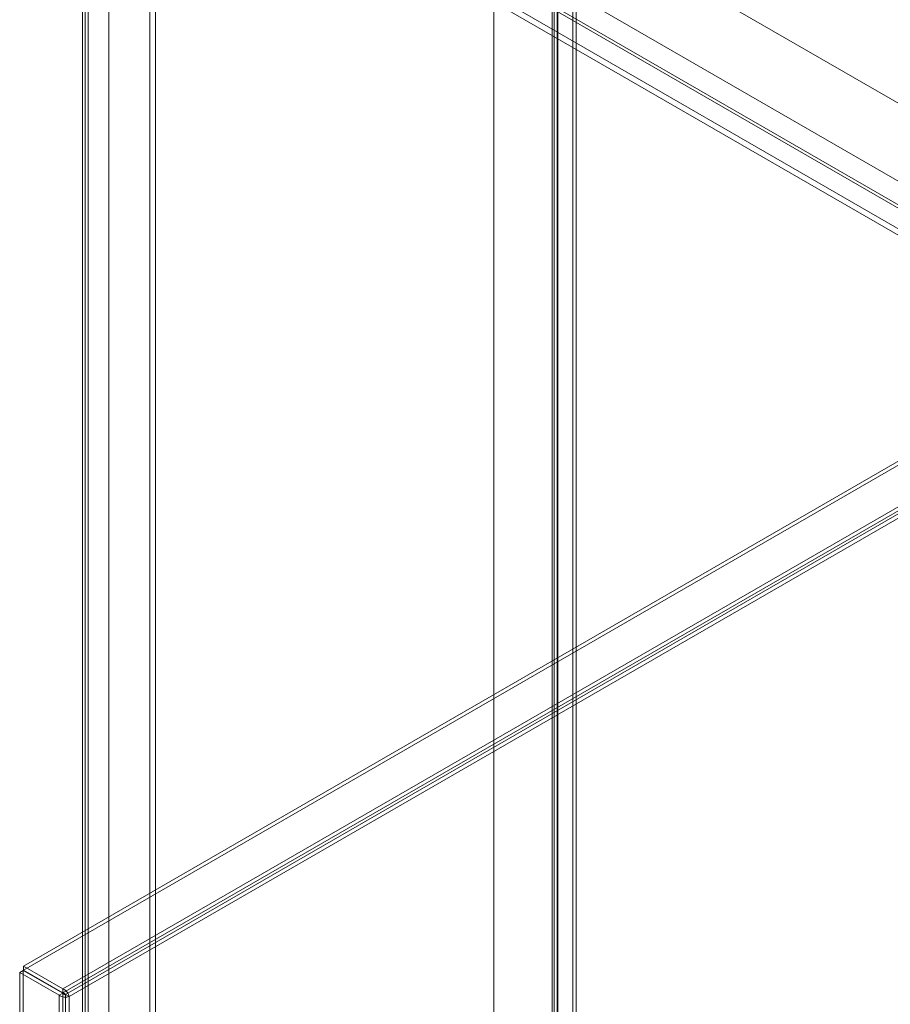
# Model space of a CAD drawing. Units: millimetres. Extents: x 63 to 4291, y 73 to 3057.
# Drawn here: x 3400 to 3646, y 2238 to 2517 of the extents above; entities that cross this region are included whole.
import ezdxf

# ---------------------------------------------------------------- set-up
doc = ezdxf.new("R2010")
doc.units = ezdxf.units.MM
doc.header["$LTSCALE"] = 2

msp = doc.modelspace()

# ---------------------------------------------------------------- linework, layer by layer
at = {"color": 7, "linetype": 'Continuous', "lineweight": 18}
for p, q in [((3533.88, 2694.09), (3533.88, 2158.23)), ((3533.88, 2693.17), (3533.88, 2157.31)), ((3556.28, 2659.89), (3556.28, 2164.72)), ((3557.28, 2659.32), (3557.28, 2164.14)), ((3550.47, 2655.86), (3550.47, 2161.09)), ((3551.05, 2161.69), (3551.05, 2656.87)), ((3551.88, 2655.86), (3551.88, 2161.09)), ((3552.04, 2161.12), (3552.04, 2656.3)), ((3551.05, 2654.86), (3551.05, 2160.49)), ((3552.04, 2655.43), (3552.04, 2161.07)), ((3417.4, 2626.85), (3417.4, 2090.99)), ((3748, 2436), (3418.26, 2626.35)), ((3418.99, 2625.93), (3418.99, 2091.91)), ((3748.76, 2435.56), (3419.09, 2625.87)), ((3418.99, 2597.15), (3418.99, 2091.91)), ((3723.84, 2421.16), (3419.09, 2597.09)), ((3418.2, 2596.69), (3418.2, 2091.45)), ((3723.04, 2420.7), (3418.29, 2596.63)), ((3436.49, 2593.78), (3436.49, 2102.02)), ((3728.9, 2424.97), (3437.36, 2593.28)), ((3438.09, 2593.78), (3438.09, 2102.02)), ((3729.7, 2424.51), (3438.15, 2592.82)), ((3424.83, 2587.04), (3424.83, 2095.28)), ((3424.83, 2586.13), (3424.83, 2094.36)), ((3717.24, 2418.24), (3425.69, 2586.55)), ((3716.44, 2416.86), (3424.89, 2585.17)), ((3726.71, 2437.29), (3400.65, 2249.06)), ((3726.71, 2436.14), (3400.65, 2247.91)), ((3411.85, 2242.59), (3737.91, 2430.82)), ((3411.85, 2241.45), (3737.91, 2429.68)), ((3737.96, 2428.78), (3412.6, 2240.96)), ((3738.95, 2428.21), (3413.59, 2240.39)), ((3411.85, 2242.59), (3400.65, 2249.06)), ((3400.65, 2247.91), (3400.65, 2249.06)), ((3400.6, 2247.83), (3399.61, 2247.26)), ((3399.61, 2247.26), (3399.61, 1717.64)), ((3399.61, 2247.26), (3410.81, 2240.79)), ((3400.6, 2247.83), (3400.6, 1718.21)), ((3400.6, 2247.83), (3411.8, 2241.36)), ((3411.85, 2241.45), (3400.65, 2247.91)), ((3411.8, 2241.36), (3410.81, 2240.79)), ((3410.81, 1711.17), (3410.81, 2240.79)), ((3411.8, 1711.74), (3411.8, 2241.36)), ((3411.85, 2241.45), (3411.85, 2242.59)), ((3412.6, 2240.96), (3412.6, 1712.15)), ((3413.59, 2240.39), (3412.6, 2240.96)), ((3413.59, 2240.39), (3413.59, 1711.57))]:
    msp.add_line(p, q, dxfattribs=at)
for points in [[(3410.81, 2240.79), (3411.01, 2240.66), (3411.42, 2240.41), (3412.2, 2240.23), (3412.98, 2240.21), (3413.39, 2240.33), (3413.59, 2240.39)], [(3411.8, 2241.36), (3411.86, 2241.3), (3411.98, 2241.18), (3412.2, 2241.06), (3412.42, 2240.98), (3412.54, 2240.97), (3412.6, 2240.96)], [(3413.59, 2240.39), (3413.54, 2240.59), (3413.44, 2241), (3413.03, 2241.67), (3412.49, 2242.26), (3412.06, 2242.48), (3411.85, 2242.59)], [(3412.6, 2240.96), (3412.56, 2241.01), (3412.49, 2241.1), (3412.31, 2241.25), (3412.09, 2241.39), (3411.93, 2241.43), (3411.85, 2241.45)]]:
    msp.add_open_spline(points, degree=3, dxfattribs=at)

doc.saveas('drawing.dxf')
